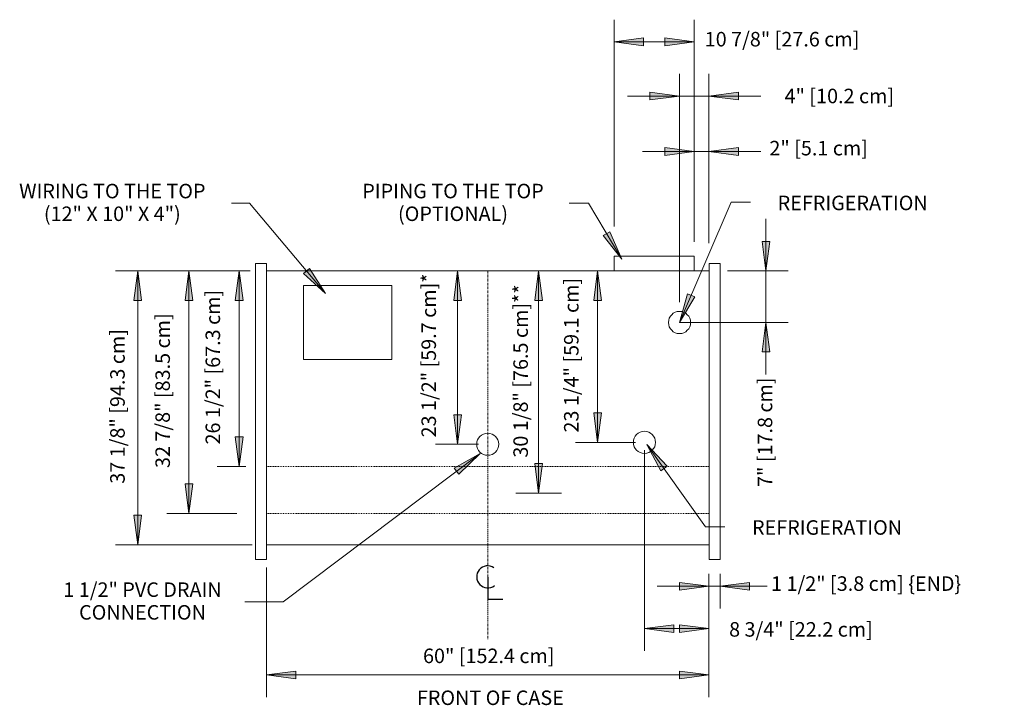
# Model space of a CAD drawing. Units: inches. Extents: x -14421 to -13850, y -8219 to -7237.
# Drawn here: x -14418 to -14284, y -7715 to -7622 of the extents above; entities that cross this region are included whole.
import ezdxf

# ---------------------------------------------------------------- set-up
doc = ezdxf.new("R2010")
doc.units = ezdxf.units.IN
doc.header["$MEASUREMENT"] = 0
for name, pattern in [('VNRZ-display-case-CAD-drawing-2-door-Top-view$0$Center 1_4_', [0.53125, 0.25, -0.09375, 0.09375, -0.09375]), ('VNRZ-display-case-CAD-drawing-2-door-Top-view$0$Dash', [0.25, 0.125, -0.125]), ('VNRZ-display-case-CAD-drawing-2-door-Top-view$0$Hidden 1_8_', [0.1875, 0.125, -0.0625])]:
    doc.linetypes.add(name, pattern=pattern)
for name, color, linetype, lineweight in [('VNRZ-display-case-CAD-drawing-2-door-Top-view$0$A-ANNO-DIMS', 211, 'Continuous', 9), ('VNRZ-display-case-CAD-drawing-2-door-Top-view$0$A-ANNO-DIMS-32', 211, 'Continuous', 9), ('VNRZ-display-case-CAD-drawing-2-door-Top-view$0$A-ANNO-NOTE', 131, 'Continuous', 9), ('VNRZ-display-case-CAD-drawing-2-door-Top-view$0$A-DETL-CNTR', 5, 'VNRZ-display-case-CAD-drawing-2-door-Top-view$0$Center 1_4_', 9), ('VNRZ-display-case-CAD-drawing-2-door-Top-view$0$A-DETL-HDLN', 90, 'VNRZ-display-case-CAD-drawing-2-door-Top-view$0$Dash', 9), ('VNRZ-display-case-CAD-drawing-2-door-Top-view$0$A-DETL-THIN', 151, 'Continuous', 9), ('VNRZ-display-case-CAD-drawing-2-door-Top-view$0$G-ANNO-TEXT', 231, 'Continuous', 9)]:
    doc.layers.add(name, color=color, linetype=linetype, lineweight=lineweight)
doc.styles.add('VNRZ-display-case-CAD-drawing-2-door-Top-view$0$Arial', font='arial.ttf', dxfattribs={"height": 1.967066})
doc.dimstyles.new('VNRZ-display-case-CAD-drawing-2-door-Top-view$0$HPx_Dimension-_end', dxfattribs={"dimscale": 12, "dimtxt": 2, "dimasz": 0.333333, "dimexe": 0.25, "dimexo": 0, "dimgap": 0, "dimtad": 1, "dimdec": 3, "dimrnd": 0.125, "dimzin": 0, "dimdsep": 46, "dimlunit": 5, "dimtxsty": 'VNRZ-display-case-CAD-drawing-2-door-Top-view$0$Arial', "dimsah": 1, "dimcen": 0.09, "dimazin": 0, "dimtfac": 1, "dimtdec": 4, "dimtix": 1, "dimtmove": 2, "dimatfit": 3, "dimfxl": 1, "dimtvp": 1, "dimtfill": 1, "dimfrac": 2, "dimtolj": 1, "dimtzin": 0, "dimarcsym": 2})
doc.dimstyles.new('VNRZ-display-case-CAD-drawing-2-door-Top-view$0$HPx_Dimension-_verticle', dxfattribs={"dimscale": 12, "dimtxt": 2, "dimasz": 0.333333, "dimexe": 0.25, "dimexo": 0.333333, "dimgap": 0.166667, "dimtad": 1, "dimdec": 4, "dimrnd": 0.0625, "dimzin": 0, "dimdsep": 46, "dimlunit": 5, "dimtxsty": 'VNRZ-display-case-CAD-drawing-2-door-Top-view$0$Arial', "dimsah": 1, "dimcen": 0.09, "dimazin": 0, "dimtfac": 1, "dimtdec": 4, "dimtix": 1, "dimtmove": 2, "dimatfit": 3, "dimfxl": 1, "dimtvp": 1, "dimtfill": 1, "dimfrac": 2, "dimtolj": 1, "dimtzin": 0, "dimarcsym": 2})
doc.dimstyles.new('VNRZ-display-case-CAD-drawing-2-door-Top-view$0$HPx_Dimension-_verticle_1', dxfattribs={"dimscale": 12, "dimtxt": 2, "dimasz": 0.333333, "dimexe": 0.25, "dimexo": 0.333333, "dimgap": 0.166667, "dimtad": 1, "dimdec": 4, "dimrnd": 0.0625, "dimzin": 0, "dimdsep": 46, "dimlunit": 5, "dimtxsty": 'VNRZ-display-case-CAD-drawing-2-door-Top-view$0$Arial', "dimsah": 1, "dimcen": 0.09, "dimazin": 0, "dimtfac": 1, "dimtdec": 4, "dimtix": 1, "dimtmove": 0, "dimatfit": 3, "dimfxl": 1, "dimtvp": 1, "dimtfill": 1, "dimfrac": 2, "dimtolj": 1, "dimtzin": 0, "dimarcsym": 2})
doc.dimstyles.new('VNRZ-display-case-CAD-drawing-2-door-Top-view$0$HPx_Dimension_Style_STUB_UP_AREA_', dxfattribs={"dimscale": 12, "dimtxt": 2, "dimasz": 0.333333, "dimexe": 0.25, "dimexo": 0, "dimgap": 0.083333, "dimtad": 1, "dimdec": 3, "dimrnd": 0.125, "dimzin": 0, "dimdsep": 46, "dimlunit": 5, "dimtxsty": 'VNRZ-display-case-CAD-drawing-2-door-Top-view$0$Arial', "dimsah": 1, "dimcen": 0.09, "dimazin": 0, "dimtfac": 1, "dimtdec": 4, "dimtix": 1, "dimtmove": 2, "dimatfit": 3, "dimfxl": 1, "dimtvp": 1, "dimtfill": 1, "dimfrac": 2, "dimtolj": 1, "dimtzin": 0, "dimarcsym": 2})
doc.dimstyles.new('VNRZ-display-case-CAD-drawing-2-door-Top-view$0$HPx_Dimension_Style_STUB_UP_LINE___', dxfattribs={"dimscale": 12, "dimtxt": 2, "dimasz": 0.333333, "dimexe": 0.25, "dimexo": 0, "dimgap": 0.083333, "dimtad": 1, "dimdec": 5, "dimrnd": 0.03125, "dimzin": 0, "dimdsep": 46, "dimlunit": 5, "dimtxsty": 'VNRZ-display-case-CAD-drawing-2-door-Top-view$0$Arial', "dimsah": 1, "dimcen": 0.09, "dimazin": 0, "dimtfac": 1, "dimtdec": 4, "dimtix": 1, "dimtmove": 2, "dimatfit": 3, "dimfxl": 1, "dimtvp": 1, "dimtfill": 1, "dimfrac": 2, "dimtolj": 1, "dimtzin": 0, "dimarcsym": 2})

# ---------------------------------------------------------------- blocks, each defined once
blk = doc.blocks.new('VNRZ-display-case-CAD-drawing-2-door-Top-view$0$DIMBLOCK1-VNRZ - 2DR')
at = {"layer": 'VNRZ-display-case-CAD-drawing-2-door-Top-view$0$A-ANNO-DIMS-32', "transparency": 16777216}
for points in [[(-14286.15, -7629.75), (-14286.68, -7633.75), (-14285.63, -7633.75)], [(-14286.15, -7666.88), (-14285.63, -7662.88), (-14286.68, -7662.88)]]:
    blk.add_hatch(color=256, dxfattribs=at).paths.add_polyline_path(points, flags=0)
for p, q in [((-14272.71, -7629.75), (-14289.15, -7629.75)), ((-14286.15, -7629.75), (-14286.68, -7633.75)), ((-14286.15, -7666.88), (-14286.15, -7629.75)), ((-14285.63, -7633.75), (-14286.15, -7629.75)), ((-14286.15, -7629.75), (-14272.71, -7629.75)), ((-14286.68, -7633.75), (-14285.63, -7633.75)), ((-14285.63, -7662.88), (-14286.68, -7662.88)), ((-14286.68, -7662.88), (-14286.15, -7666.88)), ((-14286.15, -7666.88), (-14285.63, -7662.88)), ((-14270.65, -7666.88), (-14289.15, -7666.88)), ((-14286.15, -7666.88), (-14270.65, -7666.88))]:
    blk.add_line(p, q, dxfattribs=at)
at = {"layer": 'VNRZ-display-case-CAD-drawing-2-door-Top-view$0$A-ANNO-DIMS-32', "color": 0, "transparency": 16777216, "insert": (-14289.89, -7658.61), "char_height": 1.9671, "width": 24.7015, "attachment_point": 1, "rotation": 90, "line_spacing_factor": 0.938532, "style": 'VNRZ-display-case-CAD-drawing-2-door-Top-view$0$Arial', "bg_fill": 3, "box_fill_scale": 1.25, "bg_fill_color": 0, "bg_fill_transparency": 0}
blk.add_mtext('37 1/8" [94.3 cm]', dxfattribs=at)
blk = doc.blocks.new('VNRZ-display-case-CAD-drawing-2-door-Top-view$0$DIMBLOCK2-VNRZ - 2DR')
at = {"layer": 'VNRZ-display-case-CAD-drawing-2-door-Top-view$0$A-ANNO-DIMS-32', "transparency": 16777216}
for points in [[(-14279.21, -7629.75), (-14279.74, -7633.75), (-14278.68, -7633.75)], [(-14279.21, -7662.63), (-14278.68, -7658.63), (-14279.74, -7658.63)]]:
    blk.add_hatch(color=256, dxfattribs=at).paths.add_polyline_path(points, flags=0)
for p, q in [((-14272.71, -7629.75), (-14282.21, -7629.75)), ((-14279.21, -7629.75), (-14279.74, -7633.75)), ((-14279.21, -7662.63), (-14279.21, -7629.75)), ((-14278.68, -7633.75), (-14279.21, -7629.75)), ((-14279.21, -7629.75), (-14272.71, -7629.75)), ((-14279.74, -7633.75), (-14278.68, -7633.75)), ((-14278.68, -7658.63), (-14279.74, -7658.63)), ((-14279.74, -7658.63), (-14279.21, -7662.63)), ((-14279.21, -7662.63), (-14278.68, -7658.63)), ((-14272.71, -7662.63), (-14282.21, -7662.63)), ((-14279.21, -7662.63), (-14272.71, -7662.63))]:
    blk.add_line(p, q, dxfattribs=at)
at = {"layer": 'VNRZ-display-case-CAD-drawing-2-door-Top-view$0$A-ANNO-DIMS-32', "color": 0, "transparency": 16777216, "insert": (-14283.76, -7656.48), "char_height": 1.9671, "width": 24.7015, "attachment_point": 1, "rotation": 90, "line_spacing_factor": 0.938532, "style": 'VNRZ-display-case-CAD-drawing-2-door-Top-view$0$Arial', "bg_fill": 3, "box_fill_scale": 1.25, "bg_fill_color": 0, "bg_fill_transparency": 0}
blk.add_mtext('32 7/8" [83.5 cm]', dxfattribs=at)
blk = doc.blocks.new('VNRZ-display-case-CAD-drawing-2-door-Top-view$0$DIMBLOCK3-VNRZ - 2DR')
at = {"layer": 'VNRZ-display-case-CAD-drawing-2-door-Top-view$0$A-ANNO-DIMS-32', "transparency": 16777216}
for points in [[(-14272.41, -7629.75), (-14272.94, -7633.75), (-14271.88, -7633.75)], [(-14272.41, -7656.25), (-14271.88, -7652.25), (-14272.94, -7652.25)]]:
    blk.add_hatch(color=256, dxfattribs=at).paths.add_polyline_path(points, flags=0)
for p, q in [((-14270.93, -7629.75), (-14275.41, -7629.75)), ((-14272.41, -7629.75), (-14272.94, -7633.75)), ((-14272.41, -7656.25), (-14272.41, -7629.75)), ((-14271.88, -7633.75), (-14272.41, -7629.75)), ((-14272.41, -7629.75), (-14270.93, -7629.75)), ((-14272.94, -7633.75), (-14271.88, -7633.75)), ((-14271.88, -7652.25), (-14272.94, -7652.25)), ((-14272.94, -7652.25), (-14272.41, -7656.25)), ((-14272.41, -7656.25), (-14271.88, -7652.25)), ((-14271.48, -7656.25), (-14275.41, -7656.25)), ((-14272.41, -7656.25), (-14271.48, -7656.25))]:
    blk.add_line(p, q, dxfattribs=at)
at = {"layer": 'VNRZ-display-case-CAD-drawing-2-door-Top-view$0$A-ANNO-DIMS-32', "color": 0, "transparency": 16777216, "insert": (-14276.96, -7653.29), "char_height": 1.9671, "width": 24.7015, "attachment_point": 1, "rotation": 90, "line_spacing_factor": 0.938532, "style": 'VNRZ-display-case-CAD-drawing-2-door-Top-view$0$Arial', "bg_fill": 3, "box_fill_scale": 1.25, "bg_fill_color": 0, "bg_fill_transparency": 0}
blk.add_mtext('26 1/2" [67.3 cm]', dxfattribs=at)
blk = doc.blocks.new('VNRZ-display-case-CAD-drawing-2-door-Top-view$0$DIMBLOCK4-VNRZ - 2DR')
at = {"layer": 'VNRZ-display-case-CAD-drawing-2-door-Top-view$0$A-ANNO-DIMS-32', "transparency": 16777216}
for points in [[(-14200.99, -7629.75), (-14200.47, -7625.75), (-14201.52, -7625.75)], [(-14200.99, -7636.75), (-14201.52, -7640.75), (-14200.47, -7640.75)]]:
    blk.add_hatch(color=256, dxfattribs=at).paths.add_polyline_path(points, flags=0)
for p, q in [((-14200.99, -7643.78), (-14200.99, -7622.72)), ((-14200.47, -7625.75), (-14201.52, -7625.75)), ((-14201.52, -7625.75), (-14200.99, -7629.75)), ((-14200.99, -7629.75), (-14200.47, -7625.75)), ((-14206.21, -7629.75), (-14197.99, -7629.75)), ((-14200.99, -7629.75), (-14206.21, -7629.75)), ((-14212.71, -7636.75), (-14197.99, -7636.75)), ((-14200.99, -7636.75), (-14212.71, -7636.75)), ((-14200.99, -7636.75), (-14201.52, -7640.75)), ((-14200.47, -7640.75), (-14200.99, -7636.75)), ((-14201.52, -7640.75), (-14200.47, -7640.75))]:
    blk.add_line(p, q, dxfattribs=at)
at = {"layer": 'VNRZ-display-case-CAD-drawing-2-door-Top-view$0$A-ANNO-DIMS-32', "color": 0, "transparency": 16777216, "insert": (-14202.1, -7659.05), "char_height": 1.9671, "width": 17.4277, "attachment_point": 1, "rotation": 90, "line_spacing_factor": 0.938532, "style": 'VNRZ-display-case-CAD-drawing-2-door-Top-view$0$Arial', "bg_fill": 3, "box_fill_scale": 1.25, "bg_fill_color": 0, "bg_fill_transparency": 0}
blk.add_mtext('7" [17.8 cm]', dxfattribs=at)
blk = doc.blocks.new('VNRZ-display-case-CAD-drawing-2-door-Top-view$0$DIMBLOCK5-VNRZ - 2DR')
at = {"layer": 'VNRZ-display-case-CAD-drawing-2-door-Top-view$0$A-ANNO-DIMS-32', "transparency": 16777216}
for points in [[(-14242.79, -7629.75), (-14243.32, -7633.75), (-14242.27, -7633.75)], [(-14242.79, -7653.25), (-14242.27, -7649.25), (-14243.32, -7649.25)]]:
    blk.add_hatch(color=256, dxfattribs=at).paths.add_polyline_path(points, flags=0)
for p, q in [((-14245.62, -7629.75), (-14239.79, -7629.75)), ((-14242.79, -7629.75), (-14245.62, -7629.75)), ((-14242.79, -7629.75), (-14243.32, -7633.75)), ((-14242.79, -7653.25), (-14242.79, -7629.75)), ((-14242.27, -7633.75), (-14242.79, -7629.75)), ((-14243.32, -7633.75), (-14242.27, -7633.75)), ((-14242.27, -7649.25), (-14243.32, -7649.25)), ((-14243.32, -7649.25), (-14242.79, -7653.25)), ((-14242.79, -7653.25), (-14242.27, -7649.25)), ((-14240.34, -7653.25), (-14245.79, -7653.25)), ((-14242.79, -7653.25), (-14240.34, -7653.25))]:
    blk.add_line(p, q, dxfattribs=at)
at = {"layer": 'VNRZ-display-case-CAD-drawing-2-door-Top-view$0$A-ANNO-DIMS-32', "color": 0, "transparency": 16777216, "insert": (-14247.69, -7652.33), "char_height": 1.9671, "width": 25.9938, "attachment_point": 1, "rotation": 90, "line_spacing_factor": 0.938532, "style": 'VNRZ-display-case-CAD-drawing-2-door-Top-view$0$Arial', "bg_fill": 3, "box_fill_scale": 1.25, "bg_fill_color": 0, "bg_fill_transparency": 0}
blk.add_mtext('23 1/2" [59.7 cm]*', dxfattribs=at)
blk = doc.blocks.new('VNRZ-display-case-CAD-drawing-2-door-Top-view$0$DIMBLOCK6-VNRZ - 2DR')
at = {"layer": 'VNRZ-display-case-CAD-drawing-2-door-Top-view$0$A-ANNO-DIMS-32', "transparency": 16777216}
for points in [[(-14231.82, -7629.75), (-14232.34, -7633.75), (-14231.29, -7633.75)], [(-14231.82, -7659.88), (-14231.29, -7655.88), (-14232.34, -7655.88)]]:
    blk.add_hatch(color=256, dxfattribs=at).paths.add_polyline_path(points, flags=0)
for p, q in [((-14234.64, -7629.75), (-14228.82, -7629.75)), ((-14231.82, -7629.75), (-14234.64, -7629.75)), ((-14231.82, -7629.75), (-14232.34, -7633.75)), ((-14231.82, -7659.88), (-14231.82, -7629.75)), ((-14231.29, -7633.75), (-14231.82, -7629.75)), ((-14232.34, -7633.75), (-14231.29, -7633.75)), ((-14231.29, -7655.88), (-14232.34, -7655.88)), ((-14232.34, -7655.88), (-14231.82, -7659.88)), ((-14231.82, -7659.88), (-14231.29, -7655.88)), ((-14234.9, -7659.88), (-14228.82, -7659.88)), ((-14231.82, -7659.88), (-14234.9, -7659.88))]:
    blk.add_line(p, q, dxfattribs=at)
at = {"layer": 'VNRZ-display-case-CAD-drawing-2-door-Top-view$0$A-ANNO-DIMS-32', "color": 0, "transparency": 16777216, "insert": (-14235.23, -7655.07), "char_height": 1.9671, "width": 27.2862, "attachment_point": 1, "rotation": 90, "line_spacing_factor": 0.938532, "style": 'VNRZ-display-case-CAD-drawing-2-door-Top-view$0$Arial', "bg_fill": 3, "box_fill_scale": 1.25, "bg_fill_color": 0, "bg_fill_transparency": 0}
blk.add_mtext('30 1/8" [76.5 cm]**', dxfattribs=at)
blk = doc.blocks.new('VNRZ-display-case-CAD-drawing-2-door-Top-view$0$DIMBLOCK7-VNRZ - 2DR')
at = {"layer": 'VNRZ-display-case-CAD-drawing-2-door-Top-view$0$A-ANNO-DIMS-32', "transparency": 16777216}
for points in [[(-14208.71, -7672.5), (-14212.71, -7671.98), (-14212.71, -7673.03)], [(-14207.21, -7672.5), (-14203.21, -7673.03), (-14203.21, -7671.98)]]:
    blk.add_hatch(color=256, dxfattribs=at).paths.add_polyline_path(points, flags=0)
for p, q in [((-14208.71, -7670.82), (-14208.71, -7675.5)), ((-14208.71, -7672.5), (-14208.71, -7670.82)), ((-14207.21, -7670.82), (-14207.21, -7675.5)), ((-14207.21, -7672.5), (-14207.21, -7670.82)), ((-14215.74, -7672.5), (-14200.17, -7672.5)), ((-14208.71, -7672.5), (-14212.71, -7671.98)), ((-14212.71, -7671.98), (-14212.71, -7673.03)), ((-14212.71, -7673.03), (-14208.71, -7672.5)), ((-14203.21, -7671.98), (-14207.21, -7672.5)), ((-14207.21, -7672.5), (-14203.21, -7673.03)), ((-14203.21, -7673.03), (-14203.21, -7671.98))]:
    blk.add_line(p, q, dxfattribs=at)
at = {"layer": 'VNRZ-display-case-CAD-drawing-2-door-Top-view$0$A-ANNO-DIMS-32', "color": 0, "transparency": 16777216, "insert": (-14200.29, -7671.16), "char_height": 1.9671, "width": 31.1262, "attachment_point": 1, "line_spacing_factor": 0.938532, "style": 'VNRZ-display-case-CAD-drawing-2-door-Top-view$0$Arial', "bg_fill": 3, "box_fill_scale": 1.25, "bg_fill_color": 0, "bg_fill_transparency": 0}
blk.add_mtext('1 1/2" [3.8 cm] \\{END\\}', dxfattribs=at)
blk = doc.blocks.new('VNRZ-display-case-CAD-drawing-2-door-Top-view$0$DIMBLOCK8-VNRZ - 2DR')
at = {"layer": 'VNRZ-display-case-CAD-drawing-2-door-Top-view$0$A-ANNO-DIMS-32', "transparency": 16777216}
for points in [[(-14212.71, -7606.05), (-14216.71, -7605.52), (-14216.71, -7606.58)], [(-14208.71, -7606.05), (-14204.71, -7606.58), (-14204.71, -7605.52)]]:
    blk.add_hatch(color=256, dxfattribs=at).paths.add_polyline_path(points, flags=0)
for p, q in [((-14212.71, -7633.98), (-14212.71, -7603.05)), ((-14208.71, -7624.75), (-14208.71, -7603.05)), ((-14219.74, -7606.05), (-14201.67, -7606.05)), ((-14212.71, -7606.05), (-14216.71, -7605.52)), ((-14216.71, -7605.52), (-14216.71, -7606.58)), ((-14216.71, -7606.58), (-14212.71, -7606.05)), ((-14212.71, -7606.05), (-14212.71, -7633.98)), ((-14204.71, -7605.52), (-14208.71, -7606.05)), ((-14208.71, -7606.05), (-14204.71, -7606.58)), ((-14208.71, -7606.05), (-14208.71, -7624.75)), ((-14204.71, -7606.58), (-14204.71, -7605.52))]:
    blk.add_line(p, q, dxfattribs=at)
at = {"layer": 'VNRZ-display-case-CAD-drawing-2-door-Top-view$0$A-ANNO-DIMS-32', "color": 0, "transparency": 16777216, "insert": (-14198.46, -7605.06), "char_height": 1.9671, "width": 17.4277, "attachment_point": 1, "line_spacing_factor": 0.938532, "style": 'VNRZ-display-case-CAD-drawing-2-door-Top-view$0$Arial', "bg_fill": 3, "box_fill_scale": 1.25, "bg_fill_color": 0, "bg_fill_transparency": 0}
blk.add_mtext('4" [10.2 cm]', dxfattribs=at)
blk = doc.blocks.new('VNRZ-display-case-CAD-drawing-2-door-Top-view$0$DIMBLOCK9-VNRZ - 2DR')
at = {"layer": 'VNRZ-display-case-CAD-drawing-2-door-Top-view$0$A-ANNO-DIMS-32', "transparency": 16777216}
for points in [[(-14268.71, -7684.53), (-14264.71, -7685.06), (-14264.71, -7684)], [(-14208.71, -7684.53), (-14212.71, -7684), (-14212.71, -7685.06)]]:
    blk.add_hatch(color=256, dxfattribs=at).paths.add_polyline_path(points, flags=0)
for p, q in [((-14268.71, -7669.95), (-14268.71, -7687.53)), ((-14268.71, -7684.53), (-14268.71, -7669.95)), ((-14208.71, -7672.87), (-14208.71, -7687.53)), ((-14208.71, -7684.53), (-14208.71, -7672.87)), ((-14264.71, -7684), (-14268.71, -7684.53)), ((-14268.71, -7684.53), (-14208.71, -7684.53)), ((-14268.71, -7684.53), (-14264.71, -7685.06)), ((-14264.71, -7685.06), (-14264.71, -7684)), ((-14208.71, -7684.53), (-14212.71, -7684)), ((-14212.71, -7684), (-14212.71, -7685.06)), ((-14212.71, -7685.06), (-14208.71, -7684.53))]:
    blk.add_line(p, q, dxfattribs=at)
at = {"layer": 'VNRZ-display-case-CAD-drawing-2-door-Top-view$0$A-ANNO-DIMS-32', "color": 0, "transparency": 16777216, "insert": (-14247.48, -7680.96), "char_height": 1.9671, "width": 21.0462, "attachment_point": 1, "line_spacing_factor": 0.938532, "style": 'VNRZ-display-case-CAD-drawing-2-door-Top-view$0$Arial', "bg_fill": 3, "box_fill_scale": 1.25, "bg_fill_color": 0, "bg_fill_transparency": 0}
blk.add_mtext('60" [152.4 cm]', dxfattribs=at)
blk = doc.blocks.new('VNRZ-display-case-CAD-drawing-2-door-Top-view$0$DIMBLOCK10-VNRZ - 2DR')
at = {"layer": 'VNRZ-display-case-CAD-drawing-2-door-Top-view$0$A-ANNO-DIMS-32', "transparency": 16777216}
for points in [[(-14223.81, -7629.75), (-14224.34, -7633.75), (-14223.29, -7633.75)], [(-14223.81, -7653), (-14223.29, -7649), (-14224.34, -7649)]]:
    blk.add_hatch(color=256, dxfattribs=at).paths.add_polyline_path(points, flags=0)
for p, q in [((-14222.64, -7629.75), (-14226.81, -7629.75)), ((-14223.81, -7629.75), (-14224.34, -7633.75)), ((-14223.81, -7653), (-14223.81, -7629.75)), ((-14223.29, -7633.75), (-14223.81, -7629.75)), ((-14223.81, -7629.75), (-14222.64, -7629.75)), ((-14224.34, -7633.75), (-14223.29, -7633.75)), ((-14223.29, -7649), (-14224.34, -7649)), ((-14224.34, -7649), (-14223.81, -7653)), ((-14223.81, -7653), (-14223.29, -7649)), ((-14218.69, -7653), (-14226.81, -7653)), ((-14223.81, -7653), (-14218.69, -7653))]:
    blk.add_line(p, q, dxfattribs=at)
at = {"layer": 'VNRZ-display-case-CAD-drawing-2-door-Top-view$0$A-ANNO-DIMS-32', "color": 0, "transparency": 16777216, "insert": (-14228.36, -7651.67), "char_height": 1.9671, "width": 24.7015, "attachment_point": 1, "rotation": 90, "line_spacing_factor": 0.938532, "style": 'VNRZ-display-case-CAD-drawing-2-door-Top-view$0$Arial', "bg_fill": 3, "box_fill_scale": 1.25, "bg_fill_color": 0, "bg_fill_transparency": 0}
blk.add_mtext('23 1/4" [59.1 cm]', dxfattribs=at)
blk = doc.blocks.new('VNRZ-display-case-CAD-drawing-2-door-Top-view$0$DIMBLOCK11-VNRZ - 2DR')
at = {"layer": 'VNRZ-display-case-CAD-drawing-2-door-Top-view$0$A-ANNO-DIMS-32', "transparency": 16777216}
for points in [[(-14217.46, -7678.24), (-14213.46, -7678.77), (-14213.46, -7677.72)], [(-14208.71, -7678.24), (-14212.71, -7677.72), (-14212.71, -7678.77)]]:
    blk.add_hatch(color=256, dxfattribs=at).paths.add_polyline_path(points, flags=0)
for p, q in [((-14217.46, -7654.08), (-14217.46, -7681.24)), ((-14217.46, -7678.24), (-14217.46, -7654.08)), ((-14208.71, -7672.87), (-14208.71, -7681.24)), ((-14208.71, -7678.24), (-14208.71, -7672.87)), ((-14213.46, -7677.72), (-14217.46, -7678.24)), ((-14217.46, -7678.24), (-14208.71, -7678.24)), ((-14217.46, -7678.24), (-14213.46, -7678.77)), ((-14213.46, -7678.77), (-14213.46, -7677.72)), ((-14208.71, -7678.24), (-14212.71, -7677.72)), ((-14212.71, -7677.72), (-14212.71, -7678.77)), ((-14212.71, -7678.77), (-14208.71, -7678.24))]:
    blk.add_line(p, q, dxfattribs=at)
at = {"layer": 'VNRZ-display-case-CAD-drawing-2-door-Top-view$0$A-ANNO-DIMS-32', "color": 0, "transparency": 16777216, "insert": (-14205.98, -7677.37), "char_height": 1.9671, "width": 22.8923, "attachment_point": 1, "line_spacing_factor": 0.938532, "style": 'VNRZ-display-case-CAD-drawing-2-door-Top-view$0$Arial', "bg_fill": 3, "box_fill_scale": 1.25, "bg_fill_color": 0, "bg_fill_transparency": 0}
blk.add_mtext('8 3/4" [22.2 cm]', dxfattribs=at)
blk = doc.blocks.new('VNRZ-display-case-CAD-drawing-2-door-Top-view$0$Centerline - Centerline-18848374-VNRZ - 2DR')
at = {"layer": 'VNRZ-display-case-CAD-drawing-2-door-Top-view$0$A-ANNO-NOTE', "lineweight": 30}
for p, q in [((0, 0.0259), (0, -0.0678)), ((0, -0.0678), (0.0642, -0.0678))]:
    blk.add_line(p, q, dxfattribs=at)
blk.add_arc((0, 0.0273), 0.0469, 55.7755, 308.0372, dxfattribs=at)
blk = doc.blocks.new('VNRZ-display-case-CAD-drawing-2-door-Top-view$0$DIMBLOCK12-VNRZ - 2DR')
at = {"layer": 'VNRZ-display-case-CAD-drawing-2-door-Top-view$0$A-ANNO-DIMS-32', "transparency": 16777216}
for points in [[(-14221.58, -7598.7), (-14217.58, -7599.23), (-14217.58, -7598.17)], [(-14210.71, -7598.7), (-14214.71, -7598.17), (-14214.71, -7599.23)]]:
    blk.add_hatch(color=256, dxfattribs=at).paths.add_polyline_path(points, flags=0)
for p, q in [((-14221.58, -7623.75), (-14221.58, -7595.7)), ((-14210.71, -7623.75), (-14210.71, -7595.7)), ((-14217.58, -7598.17), (-14221.58, -7598.7)), ((-14217.58, -7599.23), (-14217.58, -7598.17)), ((-14210.71, -7598.7), (-14214.71, -7598.17)), ((-14214.71, -7598.17), (-14214.71, -7599.23)), ((-14221.58, -7598.7), (-14210.71, -7598.7)), ((-14221.58, -7598.7), (-14217.58, -7599.23)), ((-14221.58, -7598.7), (-14221.58, -7623.75)), ((-14214.71, -7599.23), (-14210.71, -7598.7)), ((-14210.71, -7598.7), (-14210.71, -7623.75))]:
    blk.add_line(p, q, dxfattribs=at)
at = {"layer": 'VNRZ-display-case-CAD-drawing-2-door-Top-view$0$A-ANNO-DIMS-32', "color": 0, "transparency": 16777216, "insert": (-14209.29, -7597.36), "char_height": 1.9671, "width": 24.7015, "attachment_point": 1, "line_spacing_factor": 0.938532, "style": 'VNRZ-display-case-CAD-drawing-2-door-Top-view$0$Arial', "bg_fill": 3, "box_fill_scale": 1.25, "bg_fill_color": 0, "bg_fill_transparency": 0}
blk.add_mtext('10 7/8" [27.6 cm]', dxfattribs=at)
blk = doc.blocks.new('VNRZ-display-case-CAD-drawing-2-door-Top-view$0$DIMBLOCK13-VNRZ - 2DR')
at = {"layer": 'VNRZ-display-case-CAD-drawing-2-door-Top-view$0$A-ANNO-DIMS-32', "transparency": 16777216}
for points in [[(-14210.71, -7613.57), (-14214.71, -7613.04), (-14214.71, -7614.09)], [(-14208.71, -7613.57), (-14204.71, -7614.09), (-14204.71, -7613.04)]]:
    blk.add_hatch(color=256, dxfattribs=at).paths.add_polyline_path(points, flags=0)
for p, q in [((-14210.71, -7625.8), (-14210.71, -7610.57)), ((-14208.71, -7625.98), (-14208.71, -7610.57)), ((-14217.74, -7613.57), (-14201.67, -7613.57)), ((-14210.71, -7613.57), (-14214.71, -7613.04)), ((-14214.71, -7613.04), (-14214.71, -7614.09)), ((-14214.71, -7614.09), (-14210.71, -7613.57)), ((-14210.71, -7613.57), (-14210.71, -7625.8)), ((-14204.71, -7613.04), (-14208.71, -7613.57)), ((-14208.71, -7613.57), (-14204.71, -7614.09)), ((-14208.71, -7613.57), (-14208.71, -7625.98)), ((-14204.71, -7614.09), (-14204.71, -7613.04))]:
    blk.add_line(p, q, dxfattribs=at)
at = {"layer": 'VNRZ-display-case-CAD-drawing-2-door-Top-view$0$A-ANNO-DIMS-32', "color": 0, "transparency": 16777216, "insert": (-14200.52, -7612.13), "char_height": 1.9671, "width": 15.6185, "attachment_point": 1, "line_spacing_factor": 0.938532, "style": 'VNRZ-display-case-CAD-drawing-2-door-Top-view$0$Arial', "bg_fill": 3, "box_fill_scale": 1.25, "bg_fill_color": 0, "bg_fill_transparency": 0}
blk.add_mtext('2" [5.1 cm]', dxfattribs=at)
blk = doc.blocks.new('VNRZ-display-case-CAD-drawing-2-door-Top-view')
at = {"layer": 'VNRZ-display-case-CAD-drawing-2-door-Top-view$0$G-ANNO-TEXT'}
for points in [[(-14260.692606, -7632.81358), (-14262.871197, -7629.417839), (-14263.675846, -7630.097407)], [(-14239.748128, -7654.488696), (-14243.257663, -7656.478792), (-14242.623003, -7657.319316)]]:
    blk.add_hatch(color=7, dxfattribs=at).paths.add_polyline_path(points, flags=0)
at = {"layer": 'VNRZ-display-case-CAD-drawing-2-door-Top-view$0$A-DETL-CNTR'}
blk.add_line((-14238.706008, -7629.750478), (-14238.706008, -7679.750478), dxfattribs=at)
at = {"layer": 'VNRZ-display-case-CAD-drawing-2-door-Top-view$0$A-DETL-HDLN'}
blk.add_line((-14239.956008, -7653.250478), (-14240.706008, -7653.250478), dxfattribs=at)
at = {"layer": 'VNRZ-display-case-CAD-drawing-2-door-Top-view$0$A-DETL-HDLN', "linetype": 'VNRZ-display-case-CAD-drawing-2-door-Top-view$0$Hidden 1_8_'}
for p, q in [((-14268.706008, -7656.250478), (-14208.706008, -7656.250478)), ((-14268.706008, -7662.625478), (-14208.706008, -7662.625478))]:
    blk.add_line(p, q, dxfattribs=at)
at = {"layer": 'VNRZ-display-case-CAD-drawing-2-door-Top-view$0$A-DETL-THIN'}
for p, q in [((-14212.706008, -7629.750478), (-14212.706008, -7626.812978)), ((-14268.706008, -7628.749525), (-14270.206008, -7628.749525)), ((-14270.206008, -7628.749525), (-14270.206008, -7668.874525)), ((-14268.706008, -7668.874525), (-14268.706008, -7628.749525)), ((-14210.706008, -7627.750478), (-14221.581008, -7627.750478)), ((-14221.581008, -7627.750478), (-14221.581008, -7629.750478)), ((-14210.706008, -7629.750478), (-14210.706008, -7627.750478)), ((-14208.706008, -7668.874525), (-14208.706008, -7628.749525)), ((-14208.706008, -7628.749525), (-14207.206008, -7628.749525)), ((-14207.206008, -7628.749525), (-14207.206008, -7668.874525)), ((-14268.706008, -7629.750478), (-14208.706008, -7629.750478)), ((-14236.706008, -7629.750478), (-14268.331008, -7629.750478)), ((-14208.706008, -7629.750478), (-14210.706008, -7629.750478)), ((-14263.706008, -7631.750478), (-14263.706008, -7641.750478)), ((-14263.706008, -7631.750478), (-14251.706008, -7631.750478)), ((-14251.706008, -7641.750478), (-14251.706008, -7631.750478)), ((-14263.706008, -7641.750478), (-14251.706008, -7641.750478)), ((-14231.456008, -7659.875478), (-14228.706008, -7659.875478)), ((-14268.706008, -7666.875478), (-14208.706008, -7666.875478)), ((-14270.206008, -7668.874525), (-14268.706008, -7668.874525)), ((-14207.206008, -7668.874525), (-14208.706008, -7668.874525))]:
    blk.add_line(p, q, dxfattribs=at)
for centre in [(-14212.706008, -7636.750478), (-14217.456008, -7653.000478), (-14238.706008, -7653.250478)]:
    blk.add_circle(centre, 1.5, dxfattribs=at)
at = {"layer": 'VNRZ-display-case-CAD-drawing-2-door-Top-view$0$G-ANNO-TEXT', "color": 7}
for p, q in [((-14271.013111, -7620.59349), (-14273.432494, -7620.59349)), ((-14225.022403, -7620.59349), (-14227.683241, -7620.59349)), ((-14222.13153, -7624.44328), (-14223.037858, -7624.979788)), ((-14262.871197, -7629.417839), (-14263.675846, -7630.097407)), ((-14263.675846, -7630.097407), (-14260.692606, -7632.81358)), ((-14260.692606, -7632.81358), (-14262.871197, -7629.417839)), ((-14239.748128, -7654.488696), (-14243.257663, -7656.478792)), ((-14242.623003, -7657.319316), (-14239.748128, -7654.488696)), ((-14243.257663, -7656.478792), (-14242.623003, -7657.319316))]:
    blk.add_line(p, q, dxfattribs=at)
at = {"layer": 'VNRZ-display-case-CAD-drawing-2-door-Top-view$0$G-ANNO-TEXT', "color": 7, "char_height": 1.96706587, "attachment_point": 2, "line_spacing_factor": 0.938532, "style": 'VNRZ-display-case-CAD-drawing-2-door-Top-view$0$Arial', "bg_fill": 3, "box_fill_scale": 1.25, "bg_fill_color": 0, "bg_fill_transparency": 0}
for s, insert, width in [('WIRING TO THE TOP\\P(12" X 10" X 4")', (-14289.602494, -7617.949501), 32.664), ('PIPING TO THE TOP\\P(OPTIONAL)', (-14243.413241, -7617.949501), 31.608), ('1 1/2" PVC DRAIN\\PCONNECTION', (-14285.511746, -7671.98329), 27.144)]:
    blk.add_mtext(s, dxfattribs=dict(at, insert=insert, width=width))
at = {"layer": 'VNRZ-display-case-CAD-drawing-2-door-Top-view$0$A-ANNO-DIMS'}
dim = blk.add_linear_dim(base=(-14207.206008, -7672.502404), p1=(-14208.706008, -7670.821987), p2=(-14207.206008, -7670.821987), dimstyle='VNRZ-display-case-CAD-drawing-2-door-Top-view$0$HPx_Dimension-_end', override={"dimpost": '<>', "dimfxl": 1.5}, dxfattribs=at)
dim.commit()
dim.dimension.update_dxf_attribs({"geometry": 'VNRZ-display-case-CAD-drawing-2-door-Top-view$0$DIMBLOCK7-VNRZ - 2DR', "text_midpoint": (-14184.728705, -7672.474381), "dimtype": 128})
for base, p1, p2, dimstyle, override, picture, middle in [((-14200.992265, -7629.750478), (-14216.706008, -7636.750478), (-14210.205978, -7629.750478), 'VNRZ-display-case-CAD-drawing-2-door-Top-view$0$HPx_Dimension-_verticle', {"dimpost": '<>', "dimfxl": 9.552507}, 'VNRZ-display-case-CAD-drawing-2-door-Top-view$0$DIMBLOCK4-VNRZ - 2DR', (-14200.787531, -7650.332376)), ((-14242.792404, -7629.750478), (-14240.338977, -7653.250478), (-14245.620831, -7629.750478), 'VNRZ-display-case-CAD-drawing-2-door-Top-view$0$HPx_Dimension_Style_STUB_UP_AREA_', {"dimpost": '<>', "dimfxl": 24.086261}, 'VNRZ-display-case-CAD-drawing-2-door-Top-view$0$DIMBLOCK5-VNRZ - 2DR', (-14246.37586, -7639.334324)), ((-14231.816055, -7629.750478), (-14234.900289, -7659.875478), (-14234.644482, -7629.750478), 'VNRZ-display-case-CAD-drawing-2-door-Top-view$0$HPx_Dimension_Style_STUB_UP_LINE___', {"dimpost": '<>', "dimfxl": 30.126086}, 'VNRZ-display-case-CAD-drawing-2-door-Top-view$0$DIMBLOCK6-VNRZ - 2DR', (-14233.922221, -7641.430259)), ((-14286.153, -7629.750478), (-14266.65347, -7666.875478), (-14268.706008, -7629.750478), 'VNRZ-display-case-CAD-drawing-2-door-Top-view$0$HPx_Dimension-_verticle', {"dimpost": '<>', "dimfxl": 37.181696}, 'VNRZ-display-case-CAD-drawing-2-door-Top-view$0$DIMBLOCK1-VNRZ - 2DR', (-14288.581857, -7646.254517))]:
    dim = blk.add_linear_dim(base=base, p1=p1, p2=p2, angle=90, dimstyle=dimstyle, override=override, dxfattribs=at)
    dim.commit()
    dim.dimension.update_dxf_attribs({"geometry": picture, "text_midpoint": middle, "dimtype": 128, "text_rotation": 90})
for base, p1, p2, override, picture, middle in [((-14208.706008, -7606.048943), (-14212.706008, -7637.981393), (-14208.706008, -7628.749525), {"dimpost": '<>', "dimfxl": 10.061182}, 'VNRZ-display-case-CAD-drawing-2-door-Top-view$0$DIMBLOCK8-VNRZ - 2DR', (-14189.748801, -7606.373758)), ((-14208.706008, -7684.529027), (-14268.706008, -7665.951168), (-14208.706008, -7668.874525), {"dimpost": '<>', "dimfxl": 60.071175}, 'VNRZ-display-case-CAD-drawing-2-door-Top-view$0$DIMBLOCK9-VNRZ - 2DR', (-14236.952162, -7682.269301))]:
    dim = blk.add_linear_dim(base=base, p1=p1, p2=p2, dimstyle='VNRZ-display-case-CAD-drawing-2-door-Top-view$0$HPx_Dimension-_verticle', override=override, dxfattribs=at)
    dim.commit()
    dim.dimension.update_dxf_attribs({"geometry": picture, "text_midpoint": middle, "dimtype": 128})
dim = blk.add_linear_dim(base=(-14279.210065, -7629.750478), p1=(-14268.706008, -7662.625478), p2=(-14268.706008, -7629.750478), angle=90, dimstyle='VNRZ-display-case-CAD-drawing-2-door-Top-view$0$HPx_Dimension-_verticle_1', override={"dimpost": '<>', "dimfxl": 32.875}, dxfattribs=at)
dim.commit()
dim.dimension.update_dxf_attribs({"geometry": 'VNRZ-display-case-CAD-drawing-2-door-Top-view$0$DIMBLOCK2-VNRZ - 2DR', "text_midpoint": (-14282.483424, -7646.187978)})
at = {"layer": 'VNRZ-display-case-CAD-drawing-2-door-Top-view$0$G-ANNO-TEXT'}
blk.add_hatch(color=7, dxfattribs=at).paths.add_polyline_path([(-14212.705233, -7636.732966), (-14210.640794, -7633.266641), (-14211.608289, -7632.850437)], flags=0)
at = {"layer": 'VNRZ-display-case-CAD-drawing-2-door-Top-view$0$G-ANNO-TEXT', "color": 7}
for p, q in [((-14212.705233, -7636.732966), (-14205.693586, -7620.433905)), ((-14205.693586, -7620.433905), (-14203.077743, -7620.433905)), ((-14211.608289, -7632.850437), (-14212.705233, -7636.732966)), ((-14210.640794, -7633.266641), (-14211.608289, -7632.850437)), ((-14212.705233, -7636.732966), (-14210.640794, -7633.266641)), ((-14266.41906, -7674.627279), (-14271.641746, -7674.627279))]:
    blk.add_line(p, q, dxfattribs=at)
at = {"layer": 'VNRZ-display-case-CAD-drawing-2-door-Top-view$0$A-ANNO-NOTE', "xscale": 32, "yscale": 32, "zscale": 32}
blk.add_blockref('VNRZ-display-case-CAD-drawing-2-door-Top-view$0$Centerline - Centerline-18848374-VNRZ - 2DR', (-14238.706008, -7672.106793), dxfattribs=at)
at = {"layer": 'VNRZ-display-case-CAD-drawing-2-door-Top-view$0$G-ANNO-TEXT', "color": 7, "char_height": 1.96706587, "line_spacing_factor": 0.938532, "style": 'VNRZ-display-case-CAD-drawing-2-door-Top-view$0$Arial', "bg_fill": 3, "box_fill_scale": 1.25, "bg_fill_color": 0, "bg_fill_transparency": 0}
for s, insert, width, attachment_point in [('REFRIGERATION', (-14189.227403, -7619.559146), 26.856, 2), ('FRONT OF CASE', (-14248.310722, -7686.640107), 26.496, 1)]:
    blk.add_mtext(s, dxfattribs=dict(at, insert=insert, width=width, attachment_point=attachment_point))
at = {"layer": 'VNRZ-display-case-CAD-drawing-2-door-Top-view$0$A-ANNO-DIMS'}
for base, p1, p2, override, picture, middle in [((-14223.812025, -7629.750478), (-14214.693837, -7653.000478), (-14226.640452, -7629.750478), {"dimpost": '<>', "dimfxl": 26.139704}, 'VNRZ-display-case-CAD-drawing-2-door-Top-view$0$DIMBLOCK10-VNRZ - 2DR', (-14227.085385, -7641.375478)), ((-14272.410209, -7629.750478), (-14267.475093, -7656.250478), (-14266.92888, -7629.750478), {"dimpost": '<>', "dimfxl": 26.505629}, 'VNRZ-display-case-CAD-drawing-2-door-Top-view$0$DIMBLOCK3-VNRZ - 2DR', (-14275.683569, -7643.000478))]:
    dim = blk.add_linear_dim(base=base, p1=p1, p2=p2, angle=90, dimstyle='VNRZ-display-case-CAD-drawing-2-door-Top-view$0$HPx_Dimension-_verticle_1', override=override, dxfattribs=at)
    dim.commit()
    dim.dimension.update_dxf_attribs({"geometry": picture, "text_midpoint": middle})
at = {"layer": 'VNRZ-display-case-CAD-drawing-2-door-Top-view$0$G-ANNO-TEXT'}
blk.add_hatch(color=7, dxfattribs=at).paths.add_polyline_path([(-14220.547102, -7628.153658), (-14222.13153, -7624.44328), (-14223.037858, -7624.979788)], flags=0)
at = {"layer": 'VNRZ-display-case-CAD-drawing-2-door-Top-view$0$G-ANNO-TEXT', "color": 7}
for p, q in [((-14260.692606, -7632.81358), (-14271.013111, -7620.59349)), ((-14220.547102, -7628.153658), (-14225.022403, -7620.59349)), ((-14220.547102, -7628.153658), (-14222.13153, -7624.44328)), ((-14223.037858, -7624.979788), (-14220.547102, -7628.153658)), ((-14239.748128, -7654.488696), (-14266.41906, -7674.627279))]:
    blk.add_line(p, q, dxfattribs=at)
at = {"layer": 'VNRZ-display-case-CAD-drawing-2-door-Top-view$0$A-ANNO-DIMS'}
dim = blk.add_linear_dim(base=(-14208.706008, -7678.242204), p1=(-14217.456008, -7650.077121), p2=(-14208.706008, -7668.874525), dimstyle='VNRZ-display-case-CAD-drawing-2-door-Top-view$0$HPx_Dimension-_verticle', override={"dimpost": '<>', "dimfxl": 20.734148}, dxfattribs=at)
dim.commit()
dim.dimension.update_dxf_attribs({"geometry": 'VNRZ-display-case-CAD-drawing-2-door-Top-view$0$DIMBLOCK11-VNRZ - 2DR', "text_midpoint": (-14194.531168, -7678.683993), "dimtype": 128})
at = {"layer": 'VNRZ-display-case-CAD-drawing-2-door-Top-view$0$G-ANNO-TEXT'}
blk.add_hatch(color=7, dxfattribs=at).paths.add_polyline_path([(-14217.143205, -7653.277565), (-14215.245006, -7656.837644), (-14214.38827, -7656.225047)], flags=0)
at = {"layer": 'VNRZ-display-case-CAD-drawing-2-door-Top-view$0$G-ANNO-TEXT', "color": 7}
for p, q in [((-14217.143205, -7653.277565), (-14215.245006, -7656.837644)), ((-14214.38827, -7656.225047), (-14217.143205, -7653.277565)), ((-14217.143205, -7653.277565), (-14209.167321, -7664.4321)), ((-14215.245006, -7656.837644), (-14214.38827, -7656.225047)), ((-14209.167321, -7664.4321), (-14206.551478, -7664.4321))]:
    blk.add_line(p, q, dxfattribs=at)
at = {"layer": 'VNRZ-display-case-CAD-drawing-2-door-Top-view$0$G-ANNO-TEXT', "color": 7, "insert": (-14192.701138, -7663.557342), "char_height": 1.96706587, "width": 26.856, "attachment_point": 2, "line_spacing_factor": 0.938532, "style": 'VNRZ-display-case-CAD-drawing-2-door-Top-view$0$Arial', "bg_fill": 3, "box_fill_scale": 1.25, "bg_fill_color": 0, "bg_fill_transparency": 0}
blk.add_mtext('REFRIGERATION', dxfattribs=at)
at = {"layer": 'VNRZ-display-case-CAD-drawing-2-door-Top-view$0$A-ANNO-DIMS'}
dim = blk.add_linear_dim(base=(-14210.706008, -7598.699347), p1=(-14221.581008, -7627.750478), p2=(-14210.706008, -7627.750478), dimstyle='VNRZ-display-case-CAD-drawing-2-door-Top-view$0$HPx_Dimension-_verticle', override={"dimpost": '<>', "dimfxl": 10.875}, dxfattribs=at)
dim.commit()
dim.dimension.update_dxf_attribs({"geometry": 'VNRZ-display-case-CAD-drawing-2-door-Top-view$0$DIMBLOCK12-VNRZ - 2DR', "text_midpoint": (-14196.93834, -7598.669142), "dimtype": 128})
dim = blk.add_linear_dim(base=(-14208.706008, -7613.566864), p1=(-14210.706008, -7629.803016), p2=(-14208.706008, -7629.98044), dimstyle='VNRZ-display-case-CAD-drawing-2-door-Top-view$0$HPx_Dimension-_verticle', override={"dimpost": '<>', "dimfxl": 2.007854}, dxfattribs=at)
dim.commit()
dim.dimension.update_dxf_attribs({"geometry": 'VNRZ-display-case-CAD-drawing-2-door-Top-view$0$DIMBLOCK13-VNRZ - 2DR', "text_midpoint": (-14192.71119, -7613.443287), "dimtype": 128})

msp = doc.modelspace()

# ---------------------------------------------------------------- block references
at = {"linetype": 'Continuous', "lineweight": 15}
msp.add_blockref('VNRZ-display-case-CAD-drawing-2-door-Top-view', (-115.69, -26.57, 3.63), dxfattribs=at)

doc.saveas('drawing.dxf')
